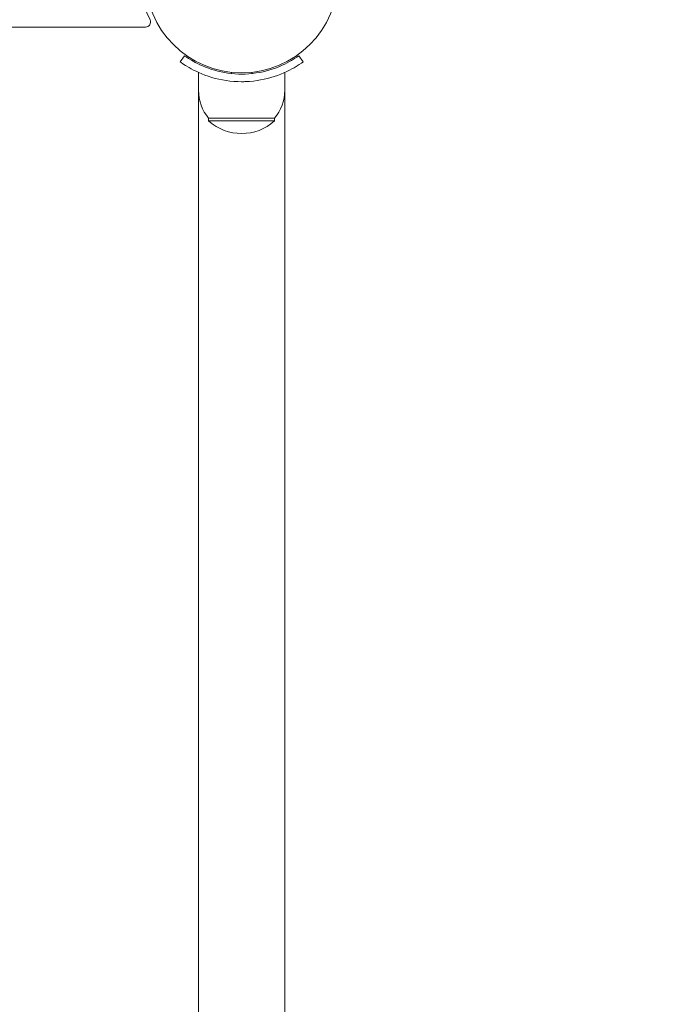
# Model space of a CAD drawing. Units: millimetres. Extents: x 1288 to 19088, y 782 to 15582.
# Drawn here: x 9000 to 9259, y 6621 to 7009 of the extents above; entities that cross this region are included whole.
import ezdxf

# ---------------------------------------------------------------- set-up
doc = ezdxf.new("R2010")
doc.units = ezdxf.units.MM
doc.layers.add('Widoczne (ISO)', color=7, linetype='Continuous', lineweight=15)
doc.layers.add('wymiary 100', color=5, linetype='Continuous')
doc.layers.add('wymiary 100 strefy', color=5, linetype='Continuous')
doc.styles.get("Standard").update_dxf_attribs({"font": 'arial.ttf'})
doc.dimstyles.new('FK_rzuty 100_m$0', dxfattribs={"dimscale": 100, "dimtxt": 2.5, "dimasz": 2.5, "dimexe": 1.25, "dimexo": 0.625, "dimtad": 1, "dimlfac": 0.001, "dimrnd": 0.01, "dimzin": 1, "dimdsep": 46, "dimtxsty": 'Standard', "dimblk": 'OBLIQUE', "dimblk1": 'ARCHTICK', "dimblk2": 'OBLIQUE', "dimcen": 2.5, "dimadec": 0, "dimazin": 0, "dimtfac": 1, "dimtmove": 0, "dimatfit": 3, "dimfxl": 1, "dimarcsym": 0})
doc.dimstyles.new('FK_rzuty 100_STREFY', dxfattribs={"dimscale": 100, "dimtxt": 4, "dimasz": 2.5, "dimexe": 1.25, "dimexo": 0.625, "dimgap": 1, "dimtad": 1, "dimdec": 1, "dimlfac": 0.001, "dimrnd": 0.01, "dimzin": 1, "dimdsep": 46, "dimtxsty": 'Standard', "dimblk": 'OBLIQUE', "dimcen": 2.5, "dimadec": 0, "dimazin": 0, "dimtfac": 1, "dimtdec": 1, "dimtmove": 0, "dimatfit": 3, "dimfxl": 1, "dimarcsym": 0})

# ---------------------------------------------------------------- blocks, each defined once
blk = doc.blocks.new('_Oblique')
at = {"color": 0, "linetype": 'ByBlock', "lineweight": -2}
blk.add_line((-0.5, -0.5), (0.5, 0.5), dxfattribs=at)
blk = doc.blocks.new('*D8')
at = {"layer": 'Defpoints', "color": 0, "transparency": 16777216}
for p in [(15763.32, 11527.31), (6284.34, 5011.44), (15763.32, 5011.89)]:
    blk.add_point(p, dxfattribs=at)
at = {"layer": 'wymiary 100 strefy', "color": 0, "lineweight": -2, "transparency": 16777216}
for p, q in [((6284.34, 5073.94), (6284.34, 11652.31)), ((15763.32, 5074.39), (15763.32, 11652.31)), ((6284.34, 11527.31), (15763.32, 11527.31))]:
    blk.add_line(p, q, dxfattribs=at)
at = {"layer": 'wymiary 100 strefy', "color": 0, "lineweight": -2, "transparency": 16777216, "xscale": 200, "yscale": 200, "zscale": 200, "rotation": 180}
blk.add_blockref('_Oblique', (6284.34, 11527.31), dxfattribs=at)
at = {"layer": 'wymiary 100 strefy', "color": 0, "lineweight": -2, "transparency": 16777216, "xscale": 200, "yscale": 200, "zscale": 200}
blk.add_blockref('_Oblique', (15763.32, 11527.31), dxfattribs=at)
at = {"layer": 'wymiary 100 strefy', "color": 0, "transparency": 16777216, "insert": (11023.83, 11780.48), "char_height": 300, "attachment_point": 5}
blk.add_mtext('9.50 m', dxfattribs=at)
blk = doc.blocks.new('*D9')
at = {"layer": 'Defpoints', "color": 0, "transparency": 16777216}
for p in [(13945.99, 10670.52), (7792.89, 5331.44), (13891.49, 5269.89)]:
    blk.add_point(p, dxfattribs=at)
at = {"layer": 'wymiary 100', "color": 0, "linetype": 'ByBlock', "lineweight": -2, "transparency": 16777216}
for p, q in [((7793.52, 5393.94), (7848.66, 10857.06)), ((13892.12, 5332.39), (13947.26, 10795.51)), ((7847.4, 10732.07), (13945.99, 10670.52))]:
    blk.add_line(p, q, dxfattribs=at)
at = {"layer": 'wymiary 100', "color": 0, "lineweight": -2, "transparency": 16777216, "xscale": 250, "yscale": 250, "zscale": 250}
for p, rotation in [((7847.4, 10732.07), 179.4217630441878), ((13945.99, 10670.52), 359.4217630441878)]:
    blk.add_blockref('_Oblique', p, dxfattribs=dict(at, rotation=rotation))
at = {"layer": 'wymiary 100', "color": 0, "transparency": 16777216, "insert": (10898.61, 10891.42), "char_height": 250, "attachment_point": 5, "rotation": 359.4218}
blk.add_mtext('6.10', dxfattribs=at)
blk = doc.blocks.new('_ArchTick')
at = {"color": 0, "linetype": 'ByBlock', "const_width": 0.15}
blk.add_lwpolyline([(-0.5, -0.5), (0.5, 0.5)], dxfattribs=at)
blk = doc.blocks.new('*D11')
at = {"layer": 'Defpoints', "color": 0, "transparency": 16777216}
for p in [(9040.34, 8355.19), (5529.71, 4542.92), (10108.39, 4542.92)]:
    blk.add_point(p, dxfattribs=at)
at = {"layer": 'wymiary 100', "color": 0, "linetype": 'ByBlock', "lineweight": -2, "transparency": 16777216}
for p, q in [((8977.84, 8355.19), (5404.71, 8355.19)), ((5529.71, 8355.19), (5529.71, 4542.92)), ((10045.89, 4542.92), (5404.71, 4542.92))]:
    blk.add_line(p, q, dxfattribs=at)
at = {"layer": 'wymiary 100', "color": 0, "lineweight": -2, "transparency": 16777216, "xscale": 250, "yscale": 250, "zscale": 250}
for p, rotation in [((5529.71, 8355.19), 90), ((5529.71, 4542.92), 270)]:
    blk.add_blockref('_Oblique', p, dxfattribs=dict(at, rotation=rotation))
at = {"layer": 'wymiary 100', "color": 0, "transparency": 16777216, "insert": (5339.49, 6449.06), "char_height": 250, "attachment_point": 5, "rotation": 90}
blk.add_mtext('3.81', dxfattribs=at)

msp = doc.modelspace()

# ---------------------------------------------------------------- linework, layer by layer
at = {"layer": 'Widoczne (ISO)'}
for p, q in [((8319.286, 7006.443), (9049.392, 7006.443)), ((9063.054, 6992.729), (9064.808, 6995.163)), ((9109.87, 6995.163), (9111.623, 6992.729)), ((9070.339, 6981.443), (9070.339, 6988.53)), ((9083.339, 6988.101), (9083.339, 6988.604)), ((9091.339, 6988.101), (9091.339, 6988.604)), ((9104.339, 6981.443), (9104.339, 6988.53)), ((9070.339, 6981.443), (9070.339, 6889.443)), ((9104.339, 6981.443), (9104.339, 6889.443)), ((9074.339, 6970.443), (9074.339, 6969.443)), ((9100.339, 6970.443), (9074.339, 6970.443)), ((9074.339, 6969.443), (9100.339, 6969.443)), ((9100.339, 6970.443), (9100.339, 6969.443)), ((9070.339, 6889.443), (9070.339, 6572.803)), ((9104.339, 6572.803), (9104.339, 6889.443))]:
    msp.add_line(p, q, dxfattribs=at)
msp.add_circle((9087.339, 7026.443), 38.05, dxfattribs=at)
for centre, radius, start, end in [((9087.339, 7026.443), 40, 137.1491, 205.37693), ((9049.392, 7008.443), 2, 270, 25.37693), ((9087.464, 6981.443), 17.125, 180, 219.96621), ((9087.214, 6981.443), 17.125, 320.03379, 0), ((9087.339, 6983.843), 19.4, 227.92498, 312.07502)]:
    msp.add_arc(centre, radius, start, end, dxfattribs=at)
for points, knots in [([(9087.339, 6984.893), (9083.208, 6984.893), (9079.093, 6985.555), (9075.575, 6986.593), (9071.779, 6987.714), (9068.692, 6989.233), (9066.584, 6990.448), (9064.524, 6991.636), (9063.371, 6992.501), (9063.111, 6992.688), (9063.073, 6992.715), (9063.054, 6992.729), (9063.054, 6992.729)], [1.5707963, 1.5707963, 1.5707963, 1.5707963, 2.0486293, 2.0486293, 2.0486293, 2.5642144, 2.5642144, 2.5642144, 3.0680972, 3.0680972, 3.0680972, 3.1415927, 3.1415927, 3.1415927, 3.1415927]), ([(9064.808, 6995.163), (9064.808, 6995.163), (9065.705, 6994.466), (9067.518, 6993.379), (9069.322, 6992.298), (9072.062, 6990.864), (9075.52, 6989.75), (9078.632, 6988.747), (9082.317, 6988.036), (9086.084, 6987.914), (9086.501, 6987.9), (9086.92, 6987.893), (9087.339, 6987.893)], [-3.1415927, -3.1415927, -3.1415927, -3.1415927, -2.6161675, -2.6161675, -2.6161675, -2.0934819, -2.0934819, -2.0934819, -1.6229987, -1.6229987, -1.6229987, -1.5707963, -1.5707963, -1.5707963, -1.5707963]), ([(9087.339, 6987.893), (9091.233, 6987.893), (9095.111, 6988.528), (9098.41, 6989.517), (9102.111, 6990.627), (9105.065, 6992.136), (9106.999, 6993.283), (9108.815, 6994.36), (9109.764, 6995.086), (9109.862, 6995.157), (9109.867, 6995.161), (9109.87, 6995.163), (9109.87, 6995.163)], [-1.5707963, -1.5707963, -1.5707963, -1.5707963, -1.0853225, -1.0853225, -1.0853225, -0.5406954, -0.5406954, -0.5406954, -0.0293753, -0.0293753, -0.0293753, 0, 0, 0, 0]), ([(9111.623, 6992.729), (9111.623, 6992.729), (9110.69, 6992.005), (9108.805, 6990.867), (9106.878, 6989.705), (9103.924, 6988.144), (9100.177, 6986.926), (9096.887, 6985.857), (9092.995, 6985.086), (9089.003, 6984.926), (9088.449, 6984.904), (9087.894, 6984.893), (9087.339, 6984.893)], [0, 0, 0, 0, 0.5161475, 0.5161475, 0.5161475, 1.0434719, 1.0434719, 1.0434719, 1.506578, 1.506578, 1.506578, 1.5707963, 1.5707963, 1.5707963, 1.5707963])]:
    msp.add_open_spline(points, degree=3, knots=knots, dxfattribs=at)

# ---------------------------------------------------------------- dimensions: what is measured, and where the dimension line sits
at = {"layer": 'wymiary 100'}
dim = msp.add_aligned_dim(p1=(7792.89, 5331.443), p2=(13891.489, 5269.893), distance=5400.898, dimstyle='FK_rzuty 100_m$0', override={"dimarcsym": 1}, dxfattribs=at)
dim.commit()
dim.dimension.update_dxf_attribs({"geometry": '*D9', "text_midpoint": (10898.614, 10891.424)})
dim = msp.add_linear_dim(base=(5529.714, 4542.924), p1=(9040.339, 8355.188), p2=(10108.393, 4542.924), angle=90, dimstyle='FK_rzuty 100_m$0', override={"dimarcsym": 1}, dxfattribs=at)
dim.commit()
dim.dimension.update_dxf_attribs({"geometry": '*D11', "text_midpoint": (5339.486, 6449.056)})
at = {"layer": 'wymiary 100 strefy'}
dim = msp.add_linear_dim(base=(15763.319, 11527.307), p1=(6284.339, 5011.443), p2=(15763.319, 5011.893), dimstyle='FK_rzuty 100_STREFY', override={"dimtxt": 3, "dimasz": 2, "dimdec": 2, "dimrnd": 0.1, "dimpost": ' m'}, dxfattribs=at)
dim.commit()
dim.dimension.update_dxf_attribs({"geometry": '*D8', "text_midpoint": (11023.829, 11780.479)})

doc.saveas('drawing.dxf')
